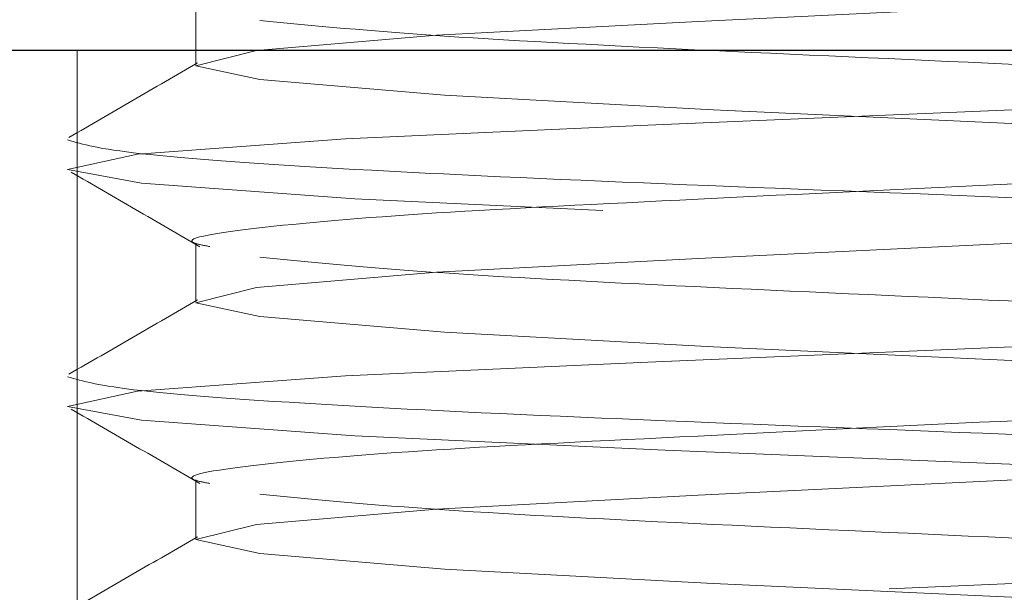
# Paper-space layout 'Sheet2' of a CAD drawing. Units: millimetres. Extents: x 5 to 292, y 5 to 205.
# Drawn here: x 36 to 37, y 133 to 133 of the extents above; entities that cross this region are included whole.
import ezdxf

# ---------------------------------------------------------------- set-up
doc = ezdxf.new("R2010")
doc.units = ezdxf.units.MM
doc.linetypes.add('HIDDEN', pattern=[1.905, 1.27, -0.635])

psp = doc.layouts.new('Sheet2')

# ---------------------------------------------------------------- linework, layer by layer
at = {"color": 7, "linetype": 'HIDDEN', "lineweight": 18}
for p, q in [((36.36071428571428, 133.049103650349), (36.36071428571428, 133.0312465072968)), ((36.32499999999999, 133.0357142857143), (36.32499999999999, 129.4642857142858)), ((36.36071428571428, 132.9776750789204), (36.36071428571428, 132.9598179358682)), ((36.36071428571428, 132.9062465074919), (36.36071428571428, 132.8883893644396))]:
    psp.add_line(p, q, dxfattribs=at)
at = {"color": 7, "linetype": 'Continuous', "lineweight": 25}
psp.add_line((114.9642857142857, 133.0357142857143), (33.5357142857143, 133.0357142857143), dxfattribs=at)
at = {"color": 7, "linetype": 'HIDDEN', "lineweight": 18, "flags": 128}
for points in [[(36.8993325139617, 129.4642773071932), (36.89937604548226, 129.4642857142857), (36.87822616142992, 129.4687499999025), (36.81555805196135, 129.4733490703107), (36.72439470210197, 129.4775211365122), (36.61205495748314, 129.4822425724965), (36.50225664898183, 129.4866071427596), (36.40873220390269, 129.4909717130226), (36.34435319310971, 129.495693149007), (36.32207139578314, 129.4998652152085), (36.34320240999863, 129.5044642856167), (36.4058705194672, 129.509063356025), (36.49703386932657, 129.5132354222265), (36.60937361394541, 129.5179568582108), (36.71917192244671, 129.5223214284739), (36.81269636752586, 129.5266859987369), (36.87707537831884, 129.5314074347213), (36.89937604548226, 129.5357142857143), (36.87822616142992, 129.540178571331), (36.81555805196135, 129.5447776417393), (36.72439470210197, 129.5489497079407), (36.61205495748314, 129.5536711439251), (36.50225664898183, 129.5580357141882), (36.40873220390269, 129.5624002844512), (36.34435319310971, 129.5671217204356), (36.32207139578314, 129.5712937866371), (36.34320240999863, 129.5758928570453), (36.4058705194672, 129.5804919274536), (36.49703386932657, 129.584663993655), (36.60937361394541, 129.5893854296394), (36.71917192244671, 129.5937499999025), (36.81269636752586, 129.5981145701655), (36.87707537831884, 129.6028360061499), (36.89937604548226, 129.6071428571429), (36.87822616142992, 129.6116071427596), (36.81555805196135, 129.6162062131678), (36.72439470210197, 129.6203782793693), (36.61205495748314, 129.6250997153537), (36.50225664898183, 129.6294642856168), (36.40873220390269, 129.6338288558798), (36.34435319310971, 129.6385502918642), (36.32207139578314, 129.6427223580656), (36.34320240999863, 129.6473214284739), (36.4058705194672, 129.6519204988821), (36.49703386932657, 129.6560925650836), (36.60937361394541, 129.660814001068), (36.71917192244671, 129.665178571331), (36.81269636752586, 129.6695431415941), (36.87707537831884, 129.6742645775784), (36.89937604548226, 129.6785714285714), (36.87822616142992, 129.6830357141882), (36.81555805196135, 129.6876347845964), (36.72439470210197, 129.6918068507979), (36.61205495748314, 129.6965282867823), (36.50225664898183, 129.7008928570453), (36.40873220390269, 129.7052574273084), (36.34435319310971, 129.7099788632927), (36.32207139578314, 129.7141509294942), (36.34320240999863, 129.7187499999025), (36.4058705194672, 129.7233490703107), (36.49703386932657, 129.7275211365122), (36.60937361394541, 129.7322425724965), (36.71917192244671, 129.7366071427596), (36.81269636752586, 129.7409717130226), (36.87707537831884, 129.745693149007), (36.89937604548226, 129.75), (36.87822616142992, 129.7544642856167), (36.81555805196135, 129.759063356025), (36.72439470210197, 129.7632354222264), (36.61205495748314, 129.7679568582108), (36.50225664898183, 129.7723214284739), (36.40873220390269, 129.7766859987369), (36.34435319310971, 129.7814074347213), (36.32207139578314, 129.7855795009228), (36.34320240999863, 129.790178571331), (36.4058705194672, 129.7947776417393), (36.49703386932657, 129.7989497079407), (36.60937361394541, 129.8036711439251), (36.71917192244671, 129.8080357141882), (36.81269636752586, 129.8124002844512), (36.87707537831884, 129.8171217204356), (36.89937604548226, 129.8214285714286), (36.87822616142992, 129.8258928570453), (36.81555805196135, 129.8304919274536), (36.72439470210197, 129.834663993655), (36.61205495748314, 129.8393854296394), (36.50225664898183, 129.8437499999025), (36.40873220390269, 129.8481145701655), (36.34435319310971, 129.8528360061499), (36.32207139578314, 129.8570080723514), (36.34320240999863, 129.8616071427596), (36.4058705194672, 129.8662062131678), (36.49703386932657, 129.8703782793693), (36.60937361394541, 129.8750997153537), (36.71917192244671, 129.8794642856168), (36.81269636752586, 129.8838288558798), (36.87707537831884, 129.8885502918642), (36.89937604548226, 129.8928571428571), (36.87822616142992, 129.8973214284739), (36.81555805196135, 129.9019204988821), (36.72439470210197, 129.9060925650836), (36.61205495748314, 129.910814001068), (36.50225664898183, 129.915178571331), (36.40873220390269, 129.9195431415941), (36.34435319310971, 129.9242645775784), (36.32207139578314, 129.9284366437799), (36.34320240999863, 129.9330357141882), (36.4058705194672, 129.9376347845964), (36.49703386932657, 129.9418068507979), (36.60937361394541, 129.9465282867823), (36.71917192244671, 129.9508928570453), (36.81269636752586, 129.9552574273084), (36.87707537831884, 129.9599788632927), (36.89937604548226, 129.9642857142857), (36.87822616142992, 129.9687499999025), (36.81555805196135, 129.9733490703107), (36.72439470210197, 129.9775211365122), (36.61205495748314, 129.9822425724965), (36.50225664898183, 129.9866071427596), (36.40873220390269, 129.9909717130226), (36.34435319310971, 129.995693149007), (36.32207139578314, 129.9998652152085), (36.34320240999863, 130.0044642856167), (36.4058705194672, 130.009063356025), (36.49703386932657, 130.0132354222265), (36.60937361394541, 130.0179568582108), (36.71917192244671, 130.0223214284739), (36.81269636752586, 130.0266859987369), (36.87707537831884, 130.0314074347213), (36.89937604548226, 130.0357142857143), (36.87822616142992, 130.040178571331), (36.81555805196135, 130.0447776417393), (36.72439470210197, 130.0489497079407), (36.61205495748314, 130.0536711439251), (36.50225664898183, 130.0580357141882), (36.40873220390269, 130.0624002844512), (36.34435319310971, 130.0671217204356), (36.32207139578314, 130.0712937866371), (36.34320240999863, 130.0758928570453), (36.4058705194672, 130.0804919274536), (36.49703386932657, 130.084663993655), (36.60937361394541, 130.0893854296394), (36.71917192244671, 130.0937499999025), (36.81269636752586, 130.0981145701655), (36.87707537831884, 130.1028360061499), (36.89937604548226, 130.1071428571429), (36.87822616142992, 130.1116071427596), (36.81555805196135, 130.1162062131678), (36.72439470210197, 130.1203782793693), (36.61205495748314, 130.1250997153537), (36.50225664898183, 130.1294642856168), (36.40873220390269, 130.1338288558798), (36.34435319310971, 130.1385502918642), (36.32207139578314, 130.1427223580656), (36.34320240999863, 130.1473214284739), (36.4058705194672, 130.1519204988821), (36.49703386932657, 130.1560925650836), (36.60937361394541, 130.160814001068), (36.71917192244671, 130.165178571331), (36.81269636752586, 130.1695431415941), (36.87707537831884, 130.1742645775784), (36.89937604548226, 130.1785714285714), (36.87822616142992, 130.1830357141882), (36.81555805196135, 130.1876347845964), (36.72439470210197, 130.1918068507979), (36.61205495748314, 130.1965282867823), (36.50225664898183, 130.2008928570453), (36.40873220390269, 130.2052574273084), (36.34435319310971, 130.2099788632927), (36.32207139578314, 130.2141509294942), (36.34320240999863, 130.2187499999025), (36.4058705194672, 130.2233490703107), (36.49703386932657, 130.2275211365122), (36.60937361394541, 130.2322425724965), (36.71917192244671, 130.2366071427596), (36.81269636752586, 130.2409717130226), (36.87707537831884, 130.245693149007), (36.89937604548226, 130.25), (36.87822616142992, 130.2544642856167), (36.81555805196135, 130.259063356025), (36.72439470210197, 130.2632354222264), (36.61205495748314, 130.2679568582108), (36.50225664898183, 130.2723214284739), (36.40873220390269, 130.2766859987369), (36.34435319310971, 130.2814074347213), (36.32207139578314, 130.2855795009228), (36.34320240999863, 130.290178571331), (36.4058705194672, 130.2947776417393), (36.49703386932657, 130.2989497079407), (36.60937361394541, 130.3036711439251), (36.71917192244671, 130.3080357141882), (36.81269636752586, 130.3124002844512), (36.87707537831884, 130.3171217204356), (36.89937604548226, 130.3214285714286), (36.87822616142992, 130.3258928570453), (36.81555805196135, 130.3304919274536), (36.72439470210197, 130.334663993655), (36.61205495748314, 130.3393854296394), (36.50225664898183, 130.3437499999025), (36.40873220390269, 130.3481145701655), (36.34435319310971, 130.3528360061499), (36.32207139578314, 130.3570080723514), (36.34320240999863, 130.3616071427596), (36.4058705194672, 130.3662062131678), (36.49703386932657, 130.3703782793693), (36.60937361394541, 130.3750997153537), (36.71917192244671, 130.3794642856168), (36.81269636752586, 130.3838288558798), (36.87707537831884, 130.3885502918642), (36.89937604548226, 130.3928571428571), (36.87822616142992, 130.3973214284739), (36.81555805196135, 130.4019204988821), (36.72439470210197, 130.4060925650836), (36.61205495748314, 130.410814001068), (36.50225664898183, 130.415178571331), (36.40873220390269, 130.4195431415941), (36.34435319310971, 130.4242645775784), (36.32207139578314, 130.4284366437799), (36.34320240999863, 130.4330357141882), (36.4058705194672, 130.4376347845964), (36.49703386932657, 130.4418068507979), (36.60937361394541, 130.4465282867823), (36.71917192244671, 130.4508928570453), (36.81269636752586, 130.4552574273084), (36.87707537831884, 130.4599788632927), (36.89937604548226, 130.4642857142857), (36.87822616142992, 130.4687499999025), (36.81555805196135, 130.4733490703107), (36.72439470210197, 130.4775211365122), (36.61205495748314, 130.4822425724965), (36.50225664898183, 130.4866071427596), (36.40873220390269, 130.4909717130226), (36.34435319310971, 130.495693149007), (36.32207139578314, 130.4998652152085), (36.34320240999863, 130.5044642856167), (36.4058705194672, 130.509063356025), (36.49703386932657, 130.5132354222265), (36.60937361394541, 130.5179568582108), (36.71917192244671, 130.5223214284739), (36.81269636752586, 130.5266859987369), (36.87707537831884, 130.5314074347213), (36.89937604548226, 130.5357142857143), (36.87822616142992, 130.540178571331), (36.81555805196135, 130.5447776417393), (36.72439470210197, 130.5489497079407), (36.61205495748314, 130.5536711439251), (36.50225664898183, 130.5580357141882), (36.40873220390269, 130.5624002844512), (36.34435319310971, 130.5671217204356), (36.32207139578314, 130.5712937866371), (36.34320240999863, 130.5758928570453), (36.4058705194672, 130.5804919274536), (36.49703386932657, 130.584663993655), (36.60937361394541, 130.5893854296394), (36.71917192244671, 130.5937499999025), (36.81269636752586, 130.5981145701655), (36.87707537831884, 130.6028360061499), (36.89937604548226, 130.6071428571429), (36.87822616142992, 130.6116071427596), (36.81555805196135, 130.6162062131678), (36.72439470210197, 130.6203782793693), (36.61205495748314, 130.6250997153537), (36.50225664898183, 130.6294642856168), (36.40873220390269, 130.6338288558798), (36.34435319310971, 130.6385502918642), (36.32207139578314, 130.6427223580656), (36.34320240999863, 130.6473214284739), (36.4058705194672, 130.6519204988821), (36.49703386932657, 130.6560925650836), (36.60937361394541, 130.660814001068), (36.71917192244671, 130.665178571331), (36.81269636752586, 130.6695431415941), (36.87707537831884, 130.6742645775784), (36.89937604548226, 130.6785714285714), (36.87822616142992, 130.6830357141882), (36.81555805196135, 130.6876347845964), (36.72439470210197, 130.6918068507979), (36.61205495748314, 130.6965282867823), (36.50225664898183, 130.7008928570453), (36.40873220390269, 130.7052574273084), (36.34435319310971, 130.7099788632927), (36.32207139578314, 130.7141509294942), (36.34320240999863, 130.7187499999025), (36.4058705194672, 130.7233490703107), (36.49703386932657, 130.7275211365122), (36.60937361394541, 130.7322425724965), (36.71917192244671, 130.7366071427596), (36.81269636752586, 130.7409717130226), (36.87707537831884, 130.745693149007), (36.89937604548226, 130.75), (36.87822616142992, 130.7544642856167), (36.81555805196135, 130.759063356025), (36.72439470210197, 130.7632354222264), (36.61205495748314, 130.7679568582108), (36.50225664898183, 130.7723214284739), (36.40873220390269, 130.7766859987369), (36.34435319310971, 130.7814074347213), (36.32207139578314, 130.7855795009228), (36.34320240999863, 130.790178571331), (36.4058705194672, 130.7947776417393), (36.49703386932657, 130.7989497079407), (36.60937361394541, 130.8036711439251), (36.71917192244671, 130.8080357141882), (36.81269636752586, 130.8124002844512), (36.87707537831884, 130.8171217204356), (36.89937604548226, 130.8214285714286), (36.87822616142992, 130.8258928570453), (36.81555805196135, 130.8304919274536), (36.72439470210197, 130.834663993655), (36.61205495748314, 130.8393854296394), (36.50225664898183, 130.8437499999025), (36.40873220390269, 130.8481145701655), (36.34435319310971, 130.8528360061499), (36.32207139578314, 130.8570080723514), (36.34320240999863, 130.8616071427596), (36.4058705194672, 130.8662062131678), (36.49703386932657, 130.8703782793693), (36.60937361394541, 130.8750997153537), (36.71917192244671, 130.8794642856168), (36.81269636752586, 130.8838288558798), (36.87707537831884, 130.8885502918642), (36.89937604548226, 130.8928571428571), (36.87822616142992, 130.8973214284739), (36.81555805196135, 130.9019204988821), (36.72439470210197, 130.9060925650836), (36.61205495748314, 130.910814001068), (36.50225664898183, 130.915178571331), (36.40873220390269, 130.9195431415941), (36.34435319310971, 130.9242645775784), (36.32207139578314, 130.9284366437799), (36.34320240999863, 130.9330357141882), (36.4058705194672, 130.9376347845964), (36.49703386932657, 130.9418068507979), (36.60937361394541, 130.9465282867823), (36.71917192244671, 130.9508928570453), (36.81269636752586, 130.9552574273084), (36.87707537831884, 130.9599788632927), (36.89937604548226, 130.9642857142857), (36.87822616142992, 130.9687499999025), (36.81555805196135, 130.9733490703107), (36.72439470210197, 130.9775211365122), (36.61205495748314, 130.9822425724965), (36.50225664898183, 130.9866071427596), (36.40873220390269, 130.9909717130226), (36.34435319310971, 130.995693149007), (36.32207139578314, 130.9998652152085), (36.34320240999863, 131.0044642856167), (36.4058705194672, 131.009063356025), (36.49703386932657, 131.0132354222265), (36.60937361394541, 131.0179568582108), (36.71917192244671, 131.0223214284739), (36.81269636752586, 131.0266859987369), (36.87707537831884, 131.0314074347213), (36.89937604548226, 131.0357142857143), (36.87822616142992, 131.040178571331), (36.81555805196135, 131.0447776417393), (36.72439470210197, 131.0489497079407), (36.61205495748314, 131.0536711439251), (36.50225664898183, 131.0580357141882), (36.40873220390269, 131.0624002844512), (36.34435319310971, 131.0671217204356), (36.32207139578314, 131.0712937866371), (36.34320240999863, 131.0758928570453), (36.4058705194672, 131.0804919274536), (36.49703386932657, 131.084663993655), (36.60937361394541, 131.0893854296394), (36.71917192244671, 131.0937499999025), (36.81269636752586, 131.0981145701655), (36.87707537831884, 131.1028360061499), (36.89937604548226, 131.1071428571429), (36.87822616142992, 131.1116071427596), (36.81555805196135, 131.1162062131678), (36.72439470210197, 131.1203782793693), (36.61205495748314, 131.1250997153537), (36.50225664898183, 131.1294642856168), (36.40873220390269, 131.1338288558798), (36.34435319310971, 131.1385502918642), (36.32207139578314, 131.1427223580656), (36.34320240999863, 131.1473214284739), (36.4058705194672, 131.1519204988821), (36.49703386932657, 131.1560925650836), (36.60937361394541, 131.160814001068), (36.71917192244671, 131.165178571331), (36.81269636752586, 131.1695431415941), (36.87707537831884, 131.1742645775784), (36.89937604548226, 131.1785714285714), (36.87822616142992, 131.1830357141882), (36.81555805196135, 131.1876347845964), (36.72439470210197, 131.1918068507979), (36.61205495748314, 131.1965282867823), (36.50225664898183, 131.2008928570453), (36.40873220390269, 131.2052574273084), (36.34435319310971, 131.2099788632927), (36.32207139578314, 131.2141509294942), (36.34320240999863, 131.2187499999025), (36.4058705194672, 131.2233490703107), (36.49703386932657, 131.2275211365122), (36.60937361394541, 131.2322425724965), (36.71917192244671, 131.2366071427596), (36.81269636752586, 131.2409717130226), (36.87707537831884, 131.245693149007), (36.89937604548226, 131.25), (36.87822616142992, 131.2544642856167), (36.81555805196135, 131.259063356025), (36.72439470210197, 131.2632354222264), (36.61205495748314, 131.2679568582108), (36.50225664898183, 131.2723214284739), (36.40873220390269, 131.2766859987369), (36.34435319310971, 131.2814074347213), (36.32207139578314, 131.2855795009228), (36.34320240999863, 131.290178571331), (36.4058705194672, 131.2947776417393), (36.49703386932657, 131.2989497079407), (36.60937361394541, 131.3036711439251), (36.71917192244671, 131.3080357141882), (36.81269636752586, 131.3124002844512), (36.87707537831884, 131.3171217204356), (36.89937604548226, 131.3214285714286), (36.87822616142992, 131.3258928570453), (36.81555805196135, 131.3304919274536), (36.72439470210197, 131.334663993655), (36.61205495748314, 131.3393854296394), (36.50225664898183, 131.3437499999025), (36.40873220390269, 131.3481145701655), (36.34435319310971, 131.3528360061499), (36.32207139578314, 131.3570080723514), (36.34320240999863, 131.3616071427596), (36.4058705194672, 131.3662062131678), (36.49703386932657, 131.3703782793693), (36.60937361394541, 131.3750997153537), (36.71917192244671, 131.3794642856168), (36.81269636752586, 131.3838288558798), (36.87707537831884, 131.3885502918642), (36.89937604548226, 131.3928571428571), (36.87822616142992, 131.3973214284739), (36.81555805196135, 131.4019204988821), (36.72439470210197, 131.4060925650836), (36.61205495748314, 131.410814001068), (36.50225664898183, 131.415178571331), (36.40873220390269, 131.4195431415941), (36.34435319310971, 131.4242645775784), (36.32207139578314, 131.4284366437799), (36.34320240999863, 131.4330357141882), (36.4058705194672, 131.4376347845964), (36.49703386932657, 131.4418068507979), (36.60937361394541, 131.4465282867823), (36.71917192244671, 131.4508928570453), (36.81269636752586, 131.4552574273084), (36.87707537831884, 131.4599788632927), (36.89937604548226, 131.4642857142857), (36.87822616142992, 131.4687499999025), (36.81555805196135, 131.4733490703107), (36.72439470210197, 131.4775211365122), (36.61205495748314, 131.4822425724965), (36.50225664898183, 131.4866071427596), (36.40873220390269, 131.4909717130226), (36.34435319310971, 131.495693149007), (36.32207139578314, 131.4998652152085), (36.34320240999863, 131.5044642856167), (36.4058705194672, 131.509063356025), (36.49703386932657, 131.5132354222265), (36.60937361394541, 131.5179568582108), (36.71917192244671, 131.5223214284739), (36.81269636752586, 131.5266859987369), (36.87707537831884, 131.5314074347213), (36.89937604548226, 131.5357142857143), (36.87822616142992, 131.540178571331), (36.81555805196135, 131.5447776417393), (36.72439470210197, 131.5489497079407), (36.61205495748314, 131.5536711439251), (36.50225664898183, 131.5580357141882), (36.40873220390269, 131.5624002844512), (36.34435319310971, 131.5671217204356), (36.32207139578314, 131.5712937866371), (36.34320240999863, 131.5758928570453), (36.4058705194672, 131.5804919274536), (36.49703386932657, 131.584663993655), (36.60937361394541, 131.5893854296394), (36.71917192244671, 131.5937499999025), (36.81269636752586, 131.5981145701655), (36.87707537831884, 131.6028360061499), (36.89937604548226, 131.6071428571429), (36.87822616142992, 131.6116071427596), (36.81555805196135, 131.6162062131678), (36.72439470210197, 131.6203782793693), (36.61205495748314, 131.6250997153537), (36.50225664898183, 131.6294642856168), (36.40873220390269, 131.6338288558798), (36.34435319310971, 131.6385502918642), (36.32207139578314, 131.6427223580656), (36.34320240999863, 131.6473214284739), (36.4058705194672, 131.6519204988821), (36.49703386932657, 131.6560925650836), (36.60937361394541, 131.660814001068), (36.71917192244671, 131.665178571331), (36.81269636752586, 131.6695431415941), (36.87707537831884, 131.6742645775784), (36.89937604548226, 131.6785714285714), (36.87822616142992, 131.6830357141882), (36.81555805196135, 131.6876347845964), (36.72439470210197, 131.6918068507979), (36.61205495748314, 131.6965282867823), (36.50225664898183, 131.7008928570453), (36.40873220390269, 131.7052574273084), (36.34435319310971, 131.7099788632927), (36.32207139578314, 131.7141509294942), (36.34320240999863, 131.7187499999025), (36.4058705194672, 131.7233490703107), (36.49703386932657, 131.7275211365122), (36.60937361394541, 131.7322425724965), (36.71917192244671, 131.7366071427596), (36.81269636752586, 131.7409717130226), (36.87707537831884, 131.745693149007), (36.89937604548226, 131.75), (36.87822616142992, 131.7544642856167), (36.81555805196135, 131.759063356025), (36.72439470210197, 131.7632354222264), (36.61205495748314, 131.7679568582108), (36.50225664898183, 131.7723214284739), (36.40873220390269, 131.7766859987369), (36.34435319310971, 131.7814074347213), (36.32207139578314, 131.7855795009228), (36.34320240999863, 131.790178571331), (36.4058705194672, 131.7947776417393), (36.49703386932657, 131.7989497079407), (36.60937361394541, 131.8036711439251), (36.71917192244671, 131.8080357141882), (36.81269636752586, 131.8124002844512), (36.87707537831884, 131.8171217204356), (36.89937604548226, 131.8214285714286), (36.87822616142992, 131.8258928570453), (36.81555805196135, 131.8304919274536), (36.72439470210197, 131.834663993655), (36.61205495748314, 131.8393854296394), (36.50225664898183, 131.8437499999025), (36.40873220390269, 131.8481145701655), (36.34435319310971, 131.8528360061499), (36.32207139578314, 131.8570080723514), (36.34320240999863, 131.8616071427596), (36.4058705194672, 131.8662062131678), (36.49703386932657, 131.8703782793693), (36.60937361394541, 131.8750997153537), (36.71917192244671, 131.8794642856168), (36.81269636752586, 131.8838288558798), (36.87707537831884, 131.8885502918642), (36.89937604548226, 131.8928571428571), (36.87822616142992, 131.8973214284739), (36.81555805196135, 131.9019204988821), (36.72439470210197, 131.9060925650836), (36.61205495748314, 131.910814001068), (36.50225664898183, 131.915178571331), (36.40873220390269, 131.9195431415941), (36.34435319310971, 131.9242645775784), (36.32207139578314, 131.9284366437799), (36.34320240999863, 131.9330357141882), (36.4058705194672, 131.9376347845964), (36.49703386932657, 131.9418068507979), (36.60937361394541, 131.9465282867823), (36.71917192244671, 131.9508928570453), (36.81269636752586, 131.9552574273084), (36.87707537831884, 131.9599788632927), (36.89937604548226, 131.9642857142857), (36.87822616142992, 131.9687499999025), (36.81555805196135, 131.9733490703107), (36.72439470210197, 131.9775211365122), (36.61205495748314, 131.9822425724965), (36.50225664898183, 131.9866071427596), (36.40873220390269, 131.9909717130226), (36.34435319310971, 131.995693149007), (36.32207139578314, 131.9998652152085), (36.34320240999863, 132.0044642856167), (36.4058705194672, 132.009063356025), (36.49703386932657, 132.0132354222265), (36.60937361394541, 132.0179568582108), (36.71917192244671, 132.0223214284739), (36.81269636752586, 132.0266859987369), (36.87707537831884, 132.0314074347213), (36.89937604548226, 132.0357142857143), (36.87822616142992, 132.040178571331), (36.81555805196135, 132.0447776417393), (36.72439470210197, 132.0489497079407), (36.61205495748314, 132.0536711439251), (36.50225664898183, 132.0580357141882), (36.40873220390269, 132.0624002844512), (36.34435319310971, 132.0671217204356), (36.32207139578314, 132.0712937866371), (36.34320240999863, 132.0758928570453), (36.4058705194672, 132.0804919274536), (36.49703386932657, 132.084663993655), (36.60937361394541, 132.0893854296394), (36.71917192244671, 132.0937499999025), (36.81269636752586, 132.0981145701655), (36.87707537831884, 132.1028360061499), (36.89937604548226, 132.1071428571429), (36.87822616142992, 132.1116071427596), (36.81555805196135, 132.1162062131678), (36.72439470210197, 132.1203782793693), (36.61205495748314, 132.1250997153537), (36.50225664898183, 132.1294642856168), (36.40873220390269, 132.1338288558798), (36.34435319310971, 132.1385502918642), (36.32207139578314, 132.1427223580656), (36.34320240999863, 132.1473214284739), (36.4058705194672, 132.1519204988821), (36.49703386932657, 132.1560925650836), (36.60937361394541, 132.160814001068), (36.71917192244671, 132.165178571331), (36.81269636752586, 132.1695431415941), (36.87707537831884, 132.1742645775784), (36.89937604548226, 132.1785714285714), (36.87822616142992, 132.1830357141882), (36.81555805196135, 132.1876347845964), (36.72439470210197, 132.1918068507979), (36.61205495748314, 132.1965282867823), (36.50225664898183, 132.2008928570453), (36.40873220390269, 132.2052574273084), (36.34435319310971, 132.2099788632927), (36.32207139578314, 132.2141509294942), (36.34320240999863, 132.2187499999025), (36.4058705194672, 132.2233490703107), (36.49703386932657, 132.2275211365122), (36.60937361394541, 132.2322425724965), (36.71917192244671, 132.2366071427596), (36.81269636752586, 132.2409717130226), (36.87707537831884, 132.245693149007), (36.89937604548226, 132.25), (36.87822616142992, 132.2544642856167), (36.81555805196135, 132.259063356025), (36.72439470210197, 132.2632354222264), (36.61205495748314, 132.2679568582108), (36.50225664898183, 132.2723214284739), (36.40873220390269, 132.2766859987369), (36.34435319310971, 132.2814074347213), (36.32207139578314, 132.2855795009228), (36.34320240999863, 132.290178571331), (36.4058705194672, 132.2947776417393), (36.49703386932657, 132.2989497079407), (36.60937361394541, 132.3036711439251), (36.71917192244671, 132.3080357141882), (36.81269636752586, 132.3124002844512), (36.87707537831884, 132.3171217204356), (36.89937604548226, 132.3214285714286), (36.87822616142992, 132.3258928570453), (36.81555805196135, 132.3304919274536), (36.72439470210197, 132.334663993655), (36.61205495748314, 132.3393854296394), (36.50225664898183, 132.3437499999025), (36.40873220390269, 132.3481145701655), (36.34435319310971, 132.3528360061499), (36.32207139578314, 132.3570080723514), (36.34320240999863, 132.3616071427596), (36.4058705194672, 132.3662062131678), (36.49703386932657, 132.3703782793693), (36.60937361394541, 132.3750997153537), (36.71917192244671, 132.3794642856168), (36.81269636752586, 132.3838288558798), (36.87707537831884, 132.3885502918642), (36.89937604548226, 132.3928571428571), (36.87822616142992, 132.3973214284739), (36.81555805196135, 132.4019204988821), (36.72439470210197, 132.4060925650836), (36.61205495748314, 132.410814001068), (36.50225664898183, 132.415178571331), (36.40873220390269, 132.4195431415941), (36.34435319310971, 132.4242645775784), (36.32207139578314, 132.4284366437799), (36.34320240999863, 132.4330357141882), (36.4058705194672, 132.4376347845964), (36.49703386932657, 132.4418068507979), (36.60937361394541, 132.4465282867823), (36.71917192244671, 132.4508928570453), (36.81269636752586, 132.4552574273084), (36.87707537831884, 132.4599788632927), (36.89937604548226, 132.4642857142857), (36.87822616142992, 132.4687499999025), (36.81555805196135, 132.4733490703107), (36.72439470210197, 132.4775211365122), (36.61205495748314, 132.4822425724965), (36.50225664898183, 132.4866071427596), (36.40873220390269, 132.4909717130226), (36.34435319310971, 132.495693149007), (36.32207139578314, 132.4998652152085), (36.34320240999863, 132.5044642856167), (36.4058705194672, 132.509063356025), (36.49703386932657, 132.5132354222264), (36.60937361394541, 132.5179568582108), (36.71917192244671, 132.5223214284739), (36.81269636752586, 132.5266859987369), (36.87707537831884, 132.5314074347213), (36.89937604548226, 132.5357142857143), (36.87822616142992, 132.540178571331), (36.81555805196135, 132.5447776417393), (36.72439470210197, 132.5489497079407), (36.61205495748314, 132.5536711439251), (36.50225664898183, 132.5580357141882), (36.40873220390269, 132.5624002844512), (36.34435319310971, 132.5671217204356), (36.32207139578314, 132.5712937866371), (36.34320240999863, 132.5758928570453), (36.4058705194672, 132.5804919274536), (36.49703386932657, 132.584663993655), (36.60937361394541, 132.5893854296394), (36.71917192244671, 132.5937499999025), (36.81269636752586, 132.5981145701655), (36.87707537831884, 132.6028360061499), (36.89937604548226, 132.6071428571429), (36.87822616142992, 132.6116071427596), (36.81555805196135, 132.6162062131678), (36.72439470210197, 132.6203782793693), (36.61205495748314, 132.6250997153537), (36.50225664898183, 132.6294642856168), (36.40873220390269, 132.6338288558798), (36.34435319310971, 132.6385502918642), (36.32207139578314, 132.6427223580656), (36.34320240999863, 132.6473214284739), (36.4058705194672, 132.6519204988821), (36.49703386932657, 132.6560925650836), (36.60937361394541, 132.660814001068), (36.71917192244671, 132.665178571331), (36.81269636752586, 132.6695431415941), (36.87707537831884, 132.6742645775784), (36.89937604548226, 132.6785714285714), (36.87822616142992, 132.6830357141882), (36.81555805196135, 132.6876347845964), (36.72439470210197, 132.6918068507979), (36.61205495748314, 132.6965282867823), (36.50225664898183, 132.7008928570453), (36.40873220390269, 132.7052574273084), (36.34435319310971, 132.7099788632927), (36.32207139578314, 132.7141509294942), (36.34320240999863, 132.7187499999025), (36.4058705194672, 132.7233490703107), (36.49703386932657, 132.7275211365122), (36.60937361394541, 132.7322425724965), (36.71917192244671, 132.7366071427596), (36.81269636752586, 132.7409717130226), (36.87707537831884, 132.745693149007), (36.89937604548226, 132.75), (36.87822616142992, 132.7544642856167), (36.81555805196135, 132.759063356025), (36.72439470210197, 132.7632354222264), (36.61205495748314, 132.7679568582108), (36.50225664898183, 132.7723214284739), (36.40873220390269, 132.7766859987369), (36.34435319310971, 132.7814074347213), (36.32207139578314, 132.7855795009228), (36.34320240999863, 132.790178571331), (36.4058705194672, 132.7947776417393), (36.49703386932657, 132.7989497079407), (36.60937361394541, 132.8036711439251), (36.71917192244671, 132.8080357141882), (36.81269636752586, 132.8124002844512), (36.87707537831884, 132.8171217204356), (36.89937604548226, 132.8214285714286), (36.87822616142992, 132.8258928570453), (36.81555805196135, 132.8304919274536), (36.72439470210197, 132.834663993655), (36.61205495748314, 132.8393854296394), (36.50225664898183, 132.8437499999025), (36.40873220390269, 132.8481145701655), (36.34435319310971, 132.8528360061499), (36.32207139578314, 132.8570080723514), (36.34320240999863, 132.8616071427596), (36.4058705194672, 132.8662062131678), (36.49703386932657, 132.8703782793693), (36.60937361394541, 132.8750997153537), (36.71917192244671, 132.8794642856168), (36.81269636752586, 132.8838288558798), (36.87707537831884, 132.8885502918642), (36.89937604548226, 132.8928571428571), (36.87822616142992, 132.8973214284739), (36.81555805196135, 132.9019204988821), (36.72439470210197, 132.9060925650836), (36.61205495748314, 132.910814001068), (36.50225664898183, 132.915178571331), (36.40873220390269, 132.9195431415941), (36.34435319310971, 132.9242645775784), (36.32207139578314, 132.9284366437799), (36.34320240999863, 132.9330357141882), (36.4058705194672, 132.9376347845964), (36.49703386932657, 132.9418068507979), (36.60937361394541, 132.9465282867823), (36.71917192244671, 132.9508928570453), (36.81269636752586, 132.9552574273084), (36.87707537831884, 132.9599788632927), (36.89937604548226, 132.9642857142857), (36.87822616142992, 132.9687499999025), (36.81555805196135, 132.9733490703107), (36.72439470210197, 132.9775211365122), (36.61205495748314, 132.9822425724965), (36.50225664898183, 132.9866071427596), (36.40873220390269, 132.9909717130226), (36.34435319310971, 132.995693149007), (36.32207139578314, 132.9998652152085), (36.34320240999863, 133.0044642856167), (36.4058705194672, 133.009063356025), (36.49703386932657, 133.0132354222264), (36.60937361394541, 133.0179568582108), (36.71917192244671, 133.0223214284739), (36.81269636752586, 133.0266859987369), (36.87707537831884, 133.0314074347213), (36.89937604548226, 133.0357142857143), (36.87822616142992, 133.040178571331), (36.81555805196135, 133.0447776417393), (36.72439470210197, 133.0489497079407), (36.61205495748314, 133.0536711439251), (36.50225664898183, 133.0580357141882), (36.40873220390269, 133.0624002844512), (36.34435319310971, 133.0671217204356), (36.32207139578314, 133.0712937866371), (36.34320240999863, 133.0758928570453), (36.4058705194672, 133.0804919274536), (36.49703386932657, 133.084663993655), (36.60937361394541, 133.0893854296394), (36.71917192244671, 133.0937499999025), (36.81269636752586, 133.0981145701655), (36.87707537831884, 133.1028360061499), (36.89937604548226, 133.1071428571429), (36.87822616142992, 133.1116071427596), (36.81555805196135, 133.1162062131678), (36.72439470210197, 133.1203782793693), (36.61205495748314, 133.1250997153537), (36.50225664898183, 133.1294642856168), (36.40873220390269, 133.1338288558798), (36.34435319310971, 133.1385502918642), (36.32207139578314, 133.1427223580656), (36.34320240999863, 133.1473214284739), (36.4058705194672, 133.1519204988821), (36.49703386932657, 133.1560925650836), (36.60937361394541, 133.160814001068), (36.71917192244671, 133.165178571331), (36.81269636752586, 133.1695431415941), (36.87707537831884, 133.1742645775784), (36.89937604548226, 133.1785714285714), (36.87822616142992, 133.1830357141882), (36.81555805196135, 133.1876347845964), (36.72439470210197, 133.1918068507979), (36.61205495748314, 133.1965282867823), (36.50225664898183, 133.2008928570453), (36.40873220390269, 133.2052574273084), (36.34435319310971, 133.2099788632927), (36.32207139578314, 133.2141509294942), (36.34320240999863, 133.2187499999025), (36.4058705194672, 133.2233490703107), (36.49703386932657, 133.2275211365122), (36.60937361394541, 133.2322425724965), (36.71917192244671, 133.2366071427596), (36.81269636752586, 133.2409717130226), (36.87707537831884, 133.245693149007), (36.89937604548226, 133.25), (36.87822616142992, 133.2544642856167), (36.81555805196135, 133.259063356025), (36.72439470210197, 133.2632354222264), (36.61205495748314, 133.2679568582108), (36.50225664898183, 133.2723214284739), (36.40873220390269, 133.2766859987369), (36.34435319310971, 133.2814074347213), (36.32207139578314, 133.2855795009228), (36.34320240999863, 133.290178571331), (36.4058705194672, 133.2947776417393), (36.49703386932657, 133.2989497079407), (36.60937361394541, 133.3036711439251), (36.71917192244671, 133.3080357141882), (36.81269636752586, 133.3124002844512), (36.87707537831884, 133.3171217204356), (36.89937604548226, 133.3214285714286), (36.87822616142992, 133.3258928570453), (36.81555805196135, 133.3304919274536), (36.72439470210197, 133.334663993655), (36.61205495748314, 133.3393854296394), (36.50225664898183, 133.3437499999025), (36.40873220390269, 133.3481145701655), (36.34435319310971, 133.3528360061499), (36.32207139578314, 133.3570080723514), (36.34320240999863, 133.3616071427596), (36.4058705194672, 133.3662062131678), (36.49703386932657, 133.3703782793693), (36.60937361394541, 133.3750997153537), (36.71917192244671, 133.3794642856168), (36.81269636752586, 133.3838288558798), (36.87707537831884, 133.3885502918642), (36.89937604548226, 133.3928571428571), (36.87822616142992, 133.3973214284739), (36.81555805196135, 133.4019204988821), (36.72439470210197, 133.4060925650836), (36.61205495748314, 133.410814001068), (36.50225664898183, 133.415178571331), (36.40873220390269, 133.4195431415941), (36.34435319310971, 133.4242645775784), (36.32207139578314, 133.4284366437799), (36.34320240999863, 133.4330357141882), (36.4058705194672, 133.4376347845964), (36.49703386932657, 133.4418068507979), (36.60937361394541, 133.4465282867823), (36.71917192244671, 133.4508928570453), (36.81269636752586, 133.4552574273084), (36.87707537831884, 133.4599788632927), (36.89937604548226, 133.4642857142857), (36.87822616142992, 133.4687499999025), (36.81555805196135, 133.4733490703107), (36.72439470210197, 133.4775211365122), (36.61205495748314, 133.4822425724965), (36.50225664898183, 133.4866071427596), (36.40873220390269, 133.4909717130226), (36.34435319310971, 133.495693149007), (36.32207139578314, 133.4998652152085), (36.34320240999863, 133.5044642856167), (36.4058705194672, 133.509063356025), (36.49703386932657, 133.5132354222264), (36.60937361394541, 133.5179568582108), (36.71917192244671, 133.5223214284739), (36.81269636752586, 133.5266859987369), (36.87707537831884, 133.5314074347213), (36.89937604548226, 133.5357142857143), (36.87822616142992, 133.540178571331), (36.81555805196135, 133.5447776417393), (36.72439470210197, 133.5489497079407), (36.61205495748314, 133.5536711439251), (36.50225664898183, 133.5580357141882), (36.40873220390269, 133.5624002844512), (36.34435319310971, 133.5671217204356), (36.32207139578314, 133.5712937866371), (36.34320240999863, 133.5758928570453), (36.4058705194672, 133.5804919274536), (36.49703386932657, 133.584663993655), (36.60937361394541, 133.5893854296394), (36.71917192244671, 133.5937499999025), (36.81269636752586, 133.5981145701655), (36.87707537831884, 133.6028360061499), (36.89937604548226, 133.6071428571429), (36.87822616142992, 133.6116071427596), (36.81555805196135, 133.6162062131678), (36.72439470210197, 133.6203782793693), (36.61205495748314, 133.6250997153537), (36.50225664898183, 133.6294642856168), (36.40873220390269, 133.6338288558798), (36.34435319310971, 133.6385502918642), (36.32207139578314, 133.6427223580656), (36.34320240999863, 133.6473214284739), (36.4058705194672, 133.6519204988821), (36.49703386932657, 133.6560925650836), (36.60937361394541, 133.660814001068), (36.71917192244671, 133.665178571331), (36.81269636752586, 133.6695431415941), (36.87707537831884, 133.6742645775784), (36.89937604548226, 133.6785714285714), (36.87822616142992, 133.6830357141882), (36.81555805196135, 133.6876347845964), (36.72439470210197, 133.6918068507979), (36.61205495748314, 133.6965282867823), (36.50225664898183, 133.7008928570453), (36.40873220390269, 133.7052574273084), (36.34435319310971, 133.7099788632927), (36.32207139578314, 133.7141509294942), (36.34320240999863, 133.7187499999025), (36.4058705194672, 133.7233490703107), (36.49703386932657, 133.7275211365122), (36.60937361394541, 133.7322425724965), (36.71917192244671, 133.7366071427596), (36.81269636752586, 133.7409717130226), (36.87707537831884, 133.745693149007), (36.89937604548226, 133.75), (36.87822616142992, 133.7544642856167), (36.81555805196135, 133.759063356025), (36.72439470210197, 133.7632354222264), (36.61205495748314, 133.7679568582108), (36.50225664898183, 133.7723214284739), (36.40873220390269, 133.7766859987369), (36.34435319310971, 133.7814074347213), (36.32207139578314, 133.7855795009228), (36.34320240999863, 133.790178571331), (36.4058705194672, 133.7947776417392), (36.49703386932657, 133.7989497079407), (36.60937361394541, 133.8036711439251), (36.71917192244671, 133.8080357141882), (36.81269636752586, 133.8124002844512), (36.87707537831884, 133.8171217204356), (36.89937604548226, 133.8214285714286), (36.87822616142992, 133.8258928570453), (36.81555805196135, 133.8304919274536), (36.72439470210197, 133.834663993655), (36.61205495748314, 133.8393854296394), (36.50225664898183, 133.8437499999025), (36.40873220390269, 133.8481145701655), (36.34435319310971, 133.8528360061499), (36.32207139578314, 133.8570080723514), (36.34320240999863, 133.8616071427596), (36.4058705194672, 133.8662062131678), (36.49703386932657, 133.8703782793693), (36.60937361394541, 133.8750997153537), (36.71917192244671, 133.8794642856168), (36.81269636752586, 133.8838288558798), (36.87707537831884, 133.8885502918642), (36.89937604548226, 133.8928571428571), (36.87822616142992, 133.8973214284739), (36.81555805196135, 133.9019204988821), (36.72439470210197, 133.9060925650836), (36.61205495748314, 133.910814001068), (36.50225664898183, 133.915178571331), (36.40873220390269, 133.9195431415941), (36.34435319310971, 133.9242645775784), (36.32207139578314, 133.9284366437799), (36.34320240999863, 133.9330357141882), (36.4058705194672, 133.9376347845964), (36.49703386932657, 133.9418068507979), (36.60937361394541, 133.9465282867823), (36.71917192244671, 133.9508928570453), (36.81269636752586, 133.9552574273084), (36.87707537831884, 133.9599788632927), (36.89937604548226, 133.9642857142857), (36.87822616142992, 133.9687499999025), (36.81555805196135, 133.9733490703107), (36.72439470210197, 133.9775211365122), (36.61205495748314, 133.9822425724965), (36.50225664898183, 133.9866071427596), (36.40873220390269, 133.9909717130226), (36.34435319310971, 133.995693149007), (36.32207139578314, 133.9998652152085), (36.34320240999863, 134.0044642856167), (36.4058705194672, 134.009063356025), (36.49703386932657, 134.0132354222264), (36.60937361394541, 134.0179568582108), (36.71917192244671, 134.0223214284739), (36.81269636752586, 134.0266859987369), (36.87707537831884, 134.0314074347213), (36.89937604548226, 134.0357142857143), (36.87822616142992, 134.040178571331), (36.81555805196135, 134.0447776417393), (36.72439470210197, 134.0489497079407), (36.61205495748314, 134.0536711439251), (36.50225664898183, 134.0580357141882), (36.40873220390269, 134.0624002844512), (36.34435319310971, 134.0671217204356), (36.32207139578314, 134.0712937866371), (36.34320240999863, 134.0758928570453), (36.4058705194672, 134.0804919274536), (36.49703386932657, 134.084663993655), (36.60937361394541, 134.0893854296394), (36.71917192244671, 134.0937499999025), (36.81269636752586, 134.0981145701655), (36.87707537831884, 134.1028360061499), (36.89937604548226, 134.1071428571429), (36.87822616142992, 134.1116071427596), (36.81555805196135, 134.1162062131678), (36.72439470210197, 134.1203782793693), (36.61205495748314, 134.1250997153537), (36.50225664898183, 134.1294642856168), (36.40873220390269, 134.1338288558798), (36.34435319310971, 134.1385502918642), (36.32207139578314, 134.1427223580656), (36.34320240999863, 134.1473214284739), (36.4058705194672, 134.1519204988821), (36.49703386932657, 134.1560925650836), (36.60937361394541, 134.160814001068), (36.71917192244671, 134.165178571331), (36.81269636752586, 134.1695431415941), (36.87707537831884, 134.1742645775784), (36.89937604548226, 134.1785714285714), (36.87822616142992, 134.1830357141882), (36.81555805196135, 134.1876347845964), (36.72439470210197, 134.1918068507979), (36.61205495748314, 134.1965282867823), (36.50225664898183, 134.2008928570453), (36.40873220390269, 134.2052574273084), (36.34435319310971, 134.2099788632927), (36.32207139578314, 134.2141509294942), (36.34320240999863, 134.2187499999025), (36.4058705194672, 134.2233490703107), (36.49703386932657, 134.2275211365122), (36.60937361394541, 134.2322425724965), (36.71917192244671, 134.2366071427596), (36.81269636752586, 134.2409717130226), (36.87707537831884, 134.245693149007), (36.89937604548226, 134.25), (36.87822616142992, 134.2544642856167), (36.81555805196135, 134.259063356025), (36.72439470210197, 134.2632354222264), (36.61205495748314, 134.2679568582108), (36.50225664898183, 134.2723214284739), (36.40873220390269, 134.2766859987369), (36.34435319310971, 134.2814074347213), (36.32207139578314, 134.2855795009228), (36.34320240999863, 134.290178571331), (36.4058705194672, 134.2947776417392), (36.49703386932657, 134.2989497079407), (36.60937361394541, 134.3036711439251), (36.71917192244671, 134.3080357141882), (36.81269636752586, 134.3124002844512), (36.87707537831884, 134.3171217204356), (36.89937604548226, 134.3214285714286), (36.87822616142992, 134.3258928570453), (36.81555805196135, 134.3304919274536), (36.72439470210197, 134.334663993655), (36.61205495748314, 134.3393854296394), (36.50225664898183, 134.3437499999025), (36.40873220390269, 134.3481145701655), (36.34435319310971, 134.3528360061499), (36.32207139578314, 134.3570080723514), (36.34320240999863, 134.3616071427596), (36.4058705194672, 134.3662062131678), (36.49703386932657, 134.3703782793693), (36.60937361394541, 134.3750997153537), (36.71917192244671, 134.3794642856168), (36.81269636752586, 134.3838288558798), (36.87707537831884, 134.3885502918642), (36.89937604548226, 134.3928571428571), (36.87822616142992, 134.3973214284739), (36.81555805196135, 134.4019204988821), (36.72439470210197, 134.4060925650836), (36.61205495748314, 134.410814001068), (36.50225664898183, 134.415178571331), (36.40873220390269, 134.4195431415941), (36.34435319310971, 134.4242645775784), (36.32207139578314, 134.4284366437799), (36.34320240999863, 134.4330357141882), (36.4058705194672, 134.4376347845964), (36.49703386932657, 134.4418068507979), (36.60937361394541, 134.4465282867823), (36.71917192244671, 134.4508928570453), (36.81269636752586, 134.4552574273084), (36.87707537831884, 134.4599788632927), (36.89937604548226, 134.4642857142857), (36.87822616142992, 134.4687499999025), (36.81555805196135, 134.4733490703107), (36.72439470210197, 134.4775211365122), (36.61205495748314, 134.4822425724965), (36.50225664898183, 134.4866071427596), (36.40873220390269, 134.4909717130226), (36.34435319310971, 134.495693149007), (36.32207139578314, 134.4998652152085), (36.34320240999863, 134.5044642856167), (36.4058705194672, 134.509063356025), (36.49703386932657, 134.5132354222264), (36.60937361394541, 134.5179568582108), (36.71917192244671, 134.5223214284739), (36.81269636752586, 134.5266859987369), (36.87707537831884, 134.5314074347213), (36.89937604548226, 134.5357142857143), (36.87822616142992, 134.540178571331), (36.81555805196135, 134.5447776417393), (36.72439470210197, 134.5489497079407), (36.61205495748314, 134.5536711439251), (36.50225664898183, 134.5580357141882), (36.40873220390269, 134.5624002844512), (36.34435319310971, 134.5671217204356), (36.32207139578314, 134.5712937866371), (36.34320240999863, 134.5758928570453), (36.4058705194672, 134.5804919274536), (36.49703386932657, 134.584663993655), (36.60937361394541, 134.5893854296394), (36.71917192244671, 134.5937499999025), (36.81269636752586, 134.5981145701655), (36.87707537831884, 134.6028360061499), (36.89937604548226, 134.6071428571429), (36.87822616142992, 134.6116071427596), (36.81555805196135, 134.6162062131678), (36.72439470210197, 134.6203782793693), (36.61205495748314, 134.6250997153537), (36.50225664898183, 134.6294642856168), (36.40873220390269, 134.6338288558798), (36.34435319310971, 134.6385502918642), (36.32207139578314, 134.6427223580656), (36.34320240999863, 134.6473214284739), (36.4058705194672, 134.6519204988821), (36.49703386932657, 134.6560925650836), (36.60937361394541, 134.660814001068), (36.71917192244671, 134.665178571331), (36.81269636752586, 134.6695431415941), (36.87707537831884, 134.6742645775784), (36.89937604548226, 134.6785714285714), (36.87822616142992, 134.6830357141882), (36.81555805196135, 134.6876347845964), (36.72439470210197, 134.6918068507979), (36.61205495748314, 134.6965282867823), (36.50225664898183, 134.7008928570453), (36.40873220390269, 134.7052574273084), (36.34435319310971, 134.7099788632927), (36.32207139578314, 134.7141509294942), (36.34320240999863, 134.7187499999025), (36.4058705194672, 134.7233490703107), (36.49703386932657, 134.7275211365122), (36.60937361394541, 134.7322425724965), (36.71917192244671, 134.7366071427596), (36.81269636752586, 134.7409717130226), (36.87707537831884, 134.745693149007), (36.89937604548226, 134.75), (36.87822616142992, 134.7544642856167), (36.81555805196135, 134.759063356025), (36.72439470210197, 134.7632354222264), (36.61205495748314, 134.7679568582108), (36.50225664898183, 134.7723214284739), (36.40873220390269, 134.7766859987369), (36.34435319310971, 134.7814074347213), (36.32207139578314, 134.7855795009228), (36.34320240999863, 134.790178571331), (36.4058705194672, 134.7947776417392), (36.49703386932657, 134.7989497079407), (36.60937361394541, 134.8036711439251), (36.71917192244671, 134.8080357141882), (36.81269636752586, 134.8124002844512), (36.87707537831884, 134.8171217204356), (36.89937604548226, 134.8214285714286), (36.87822616142992, 134.8258928570453), (36.81555805196135, 134.8304919274536), (36.72439470210197, 134.834663993655), (36.61205495748314, 134.8393854296394), (36.50225664898183, 134.8437499999025), (36.40873220390269, 134.8481145701655), (36.34435319310971, 134.8528360061499), (36.32207139578314, 134.8570080723514), (36.34320240999863, 134.8616071427596), (36.4058705194672, 134.8662062131678), (36.49703386932657, 134.8703782793693), (36.60937361394541, 134.8750997153537), (36.71917192244671, 134.8794642856168), (36.81269636752586, 134.8838288558798), (36.87707537831884, 134.8885502918642), (36.89937604548226, 134.8928571428571), (36.87822616142992, 134.8973214284739), (36.81555805196135, 134.9019204988821), (36.72439470210197, 134.9060925650836), (36.61205495748314, 134.910814001068), (36.50225664898183, 134.915178571331), (36.40873220390269, 134.9195431415941), (36.34435319310971, 134.9242645775784), (36.32207139578314, 134.9284366437799), (36.34320240999863, 134.9330357141882), (36.4058705194672, 134.9376347845964), (36.49703386932657, 134.9418068507979), (36.60937361394541, 134.9465282867823), (36.71917192244671, 134.9508928570453), (36.81269636752586, 134.9552574273083), (36.87707537831884, 134.9599788632927), (36.89937604548226, 134.9642857142857), (36.87822616142992, 134.9687499999025), (36.81555805196135, 134.9733490703107), (36.72439470210197, 134.9775211365122), (36.61205495748314, 134.9822425724965), (36.50225664898183, 134.9866071427596), (36.40873220390269, 134.9909717130226), (36.34435319310971, 134.995693149007), (36.32207139578314, 134.9998652152085), (36.34320240999863, 135.0044642856167), (36.4058705194672, 135.009063356025), (36.49703386932657, 135.0132354222264), (36.60937361394541, 135.0179568582108), (36.71917192244671, 135.0223214284739), (36.81269636752586, 135.0266859987369), (36.87707537831884, 135.0314074347213), (36.89937604548226, 135.0357142857143), (36.87822616142992, 135.040178571331), (36.81555805196135, 135.0447776417393), (36.72439470210197, 135.0489497079407), (36.61205495748314, 135.0536711439251), (36.50225664898183, 135.0580357141882), (36.40873220390269, 135.0624002844512), (36.34435319310971, 135.0671217204356), (36.32207139578314, 135.0712937866371), (36.34320240999863, 135.0758928570453), (36.4058705194672, 135.0804919274536), (36.49703386932657, 135.084663993655), (36.60937361394541, 135.0893854296394), (36.71917192244671, 135.0937499999025), (36.81269636752586, 135.0981145701655), (36.87707537831884, 135.1028360061499), (36.89937604548226, 135.1071428571429), (36.87822616142992, 135.1116071427596), (36.81555805196135, 135.1162062131678), (36.72439470210197, 135.1203782793693), (36.61205495748314, 135.1250997153537), (36.50225664898183, 135.1294642856168), (36.40873220390269, 135.1338288558798), (36.34435319310971, 135.1385502918642), (36.34435319310971, 135.1385502918642)], [(36.85734217236979, 132.9962442281865), (36.84239702918256, 132.9999999998049), (36.7881223563636, 133.0045990702131), (36.70916894563119, 133.0087711364146), (36.61187539496473, 133.013492572399), (36.51678289384229, 133.0178571426621), (36.43578462055323, 133.0222217129251), (36.38002819552577, 133.0269431489095), (36.3607307048248, 133.031115215111), (36.37903154224599, 133.0357142855192), (36.37903154378525, 133.0357142857143), (36.43330621645215, 133.0403133560139), (36.51225962579736, 133.0444854221289), (36.60955317646382, 133.0492068581133), (36.70464567758626, 133.0535714283763), (36.78564395087533, 133.0579359986394), (36.84140037590278, 133.0626574346238), (36.86069786660375, 133.0668295008253), (36.86017542255883, 133.066960793011)], [(36.85734217236979, 132.9248156567579), (36.84239702918256, 132.9285714283763), (36.7881223563636, 132.9331704987846), (36.70916894563119, 132.9373425649861), (36.61187539496473, 132.9420640009704), (36.51678289384229, 132.9464285712335), (36.43578462055323, 132.9507931414965), (36.38002819552577, 132.9555145774809), (36.3607307048248, 132.9596866436824), (36.37903154224599, 132.9642857140906), (36.37903154378525, 132.9642857142857), (36.43330621645215, 132.9688847845854), (36.51225962579736, 132.9730568507003), (36.60955317646382, 132.9777782866847), (36.70464567758626, 132.9821428569477), (36.78564395087533, 132.9865074272108), (36.84140037590278, 132.9912288631952), (36.86069786660375, 132.9954009293967), (36.86017542255883, 132.9955322215825)], [(36.85734217236979, 132.8533870853294), (36.84239702918256, 132.8571428569478), (36.7881223563636, 132.861741927356), (36.70916894563119, 132.8659139935575), (36.61187539496473, 132.8706354295419), (36.51678289384229, 132.8749999998049), (36.43578462055323, 132.879364570068), (36.38002819552577, 132.8840860060523), (36.3607307048248, 132.8882580722538), (36.37903154224599, 132.8928571426621), (36.37903154378525, 132.8928571428571), (36.43330621645215, 132.8974562131568), (36.51225962579736, 132.9016282792718), (36.60955317646382, 132.9063497152562), (36.70464567758626, 132.9107142855192), (36.78564395087533, 132.9150788557822), (36.84140037590278, 132.9198002917666), (36.86069786660375, 132.9239723579681), (36.86017542255883, 132.9241036501539)]]:
    psp.add_lwpolyline(points, dxfattribs=at)
at = {"color": 7, "linetype": 'Continuous', "lineweight": 18}
psp.add_circle((36.6107142857143, 131.3033160621761), 6.181755581794313, dxfattribs=at)
at = {"color": 7, "linetype": 'HIDDEN', "lineweight": 18}
for points, knots in [([(36.86017542255883, 133.0133893646347), (36.85678620647824, 133.0148691416594), (36.84990817725443, 133.0178721811171), (36.79290144386764, 133.0225258179496), (36.71069084838918, 133.0265416787257), (36.61259522566949, 133.0314099530005), (36.51481489800383, 133.0357038526949), (36.42894576323743, 133.0400608976991), (36.39647413784114, 133.0432069215572), (36.38002819552577, 133.0448002919617)], [0, 0, 0, 0, 0.1403075361675244, 0.2847382141273704, 0.4246746182700337, 0.5703674797302359, 0.7123373091350164, 0.8543071385397921, 1, 1, 1, 1]), ([(36.36125108696024, 133.0319735579467), (36.35479268906052, 133.0282340372704), (36.3418742211009, 133.0207540277089), (36.32895589193386, 133.013277066346), (36.32249589127922, 133.0095381017574)], [0, 0, 0, 0, 0.4999352802447135, 1, 1, 1, 1]), ([(36.36502453203712, 132.9766154727033), (36.36337637845862, 132.9769230243162), (36.35408313326867, 132.9786571785748), (36.37484808575276, 132.9821458776651), (36.42751351854729, 132.9868028013344), (36.51105806926329, 132.9908304037114), (36.6085933683334, 132.9956925548024), (36.70723636462582, 132.9999987348219), (36.79019936177053, 133.0043125722664), (36.84625505874644, 133.0088977748213), (36.85410265695025, 133.0114501375889), (36.85760645662624, 133.012589717828)], [0, 0, 0, 0, 0.02701023789200654, 0.15229937709828, 0.2775885163045507, 0.3989790121902715, 0.525363056485364, 0.6485174857980197, 0.771671915110682, 0.8980559594057801, 1, 1, 1, 1]), ([(36.87822616142992, 132.977678571331), (36.85979024552251, 132.9792484519934), (36.82349148803297, 132.982339414099), (36.72544406966397, 132.9863657093904), (36.6132361014505, 132.991228629064), (36.49930004493763, 132.9955336737421), (36.40325851030692, 132.9998510679964), (36.33600176560294, 133.0046764701705), (36.32665211004536, 133.007439892196), (36.32207139578314, 133.0087937866371)], [0, 0, 0, 0, 0.1444825954998344, 0.2844739974869397, 0.4302178137825901, 0.5722412977499164, 0.7142647817172353, 0.860008598012892, 1, 1, 1, 1]), ([(36.32318589808997, 132.9990322031543), (36.32965551621305, 132.9952905101463), (36.34259209167473, 132.9878086629908), (36.35552402484547, 132.9803225068759), (36.36198866151597, 132.9765801986917)], [0, 0, 0, 0, 0.5001028396017483, 0.9999999999999999, 0.9999999999999999, 0.9999999999999999, 0.9999999999999999]), ([(36.84239702918255, 132.9464285714286), (36.82642733824307, 132.947998484403), (36.79498488793624, 132.9510894591045), (36.71011429344983, 132.9551152623218), (36.6127478169344, 132.9599808112222), (36.51477468722777, 132.9642754315645), (36.42895612406016, 132.9686322875442), (36.39647762111926, 132.9717783371089), (36.38002819552577, 132.9733717205332)], [0, 0, 0, 0, 0.1680027265982763, 0.330777683957833, 0.5002485908106268, 0.665388841978916, 0.8305290931471998, 1, 1, 1, 1]), ([(36.36125108696024, 132.9605449865182), (36.35479268906052, 132.9568054658418), (36.3418742211009, 132.9493254562803), (36.32895589193385, 132.9418484949174), (36.32249589127922, 132.9381095303289)], [0, 0, 0, 0, 0.4999352802447162, 1, 1, 1, 1]), ([(36.36502453203712, 132.9051869012747), (36.36337637845862, 132.9054944528876), (36.35408313326867, 132.9072286071462), (36.37484808575276, 132.9107173062365), (36.42751351854729, 132.9153742299059), (36.51105806926329, 132.9194018322829), (36.6085933683334, 132.9242639833738), (36.70723636462582, 132.9285701633933), (36.79019936177053, 132.9328840008378), (36.84625505874644, 132.9374692033928), (36.85410265695025, 132.9400215661603), (36.85760645662624, 132.9411611463994)], [0, 0, 0, 0, 0.02701023789200654, 0.15229937709828, 0.2775885163045507, 0.3989790121902715, 0.525363056485364, 0.6485174857980197, 0.771671915110682, 0.8980559594057801, 1, 1, 1, 1]), ([(36.87822616142992, 132.9062499999025), (36.85979024552251, 132.9078198805649), (36.82349148803297, 132.9109108426705), (36.72544406966397, 132.9149371379619), (36.6132361014505, 132.9198000576354), (36.49930004493763, 132.9241051023135), (36.40325851030692, 132.9284224965679), (36.33600176560294, 132.9332478987419), (36.32665211004536, 132.9360113207675), (36.32207139578314, 132.9373652152085)], [0, 0, 0, 0, 0.1444825954998344, 0.2844739974869397, 0.4302178137825901, 0.5722412977499164, 0.7142647817172353, 0.860008598012892, 1, 1, 1, 1]), ([(36.32318589808997, 132.9276036317257), (36.32965551621305, 132.9238619387177), (36.34259209167472, 132.9163800915622), (36.35552402484544, 132.9088939354473), (36.36198866151596, 132.9051516272631)], [0, 0, 0, 0, 0.5001028396018985, 1, 1, 1, 1]), ([(36.84239702918255, 132.875), (36.82642733824307, 132.8765699129744), (36.79498488793624, 132.879660887676), (36.71011429344983, 132.8836866908932), (36.6127478169344, 132.8885522397936), (36.51477468722777, 132.892846860136), (36.42895612406016, 132.8972037161156), (36.39647762111926, 132.9003497656804), (36.38002819552577, 132.9019431491046)], [0, 0, 0, 0, 0.1680027265982763, 0.330777683957833, 0.5002485908106268, 0.665388841978916, 0.8305290931471998, 1, 1, 1, 1]), ([(36.36125108696024, 132.8891164150896), (36.35479268906052, 132.8853768944132), (36.3418742211009, 132.8778968848518), (36.32895589193385, 132.8704199234889), (36.32249589127922, 132.8666809589003)], [0, 0, 0, 0, 0.4999352802447162, 1, 1, 1, 1])]:
    psp.add_open_spline(points, degree=3, knots=knots, dxfattribs=at)

doc.saveas('drawing.dxf')
